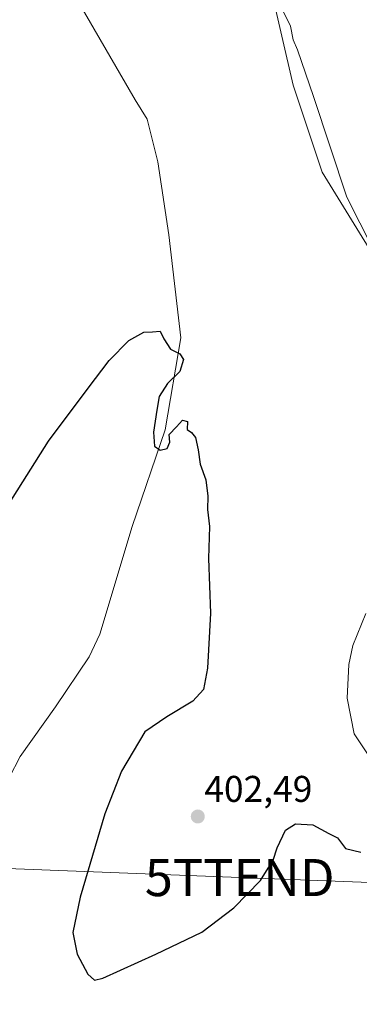
# Model space of a CAD drawing. Units: metres. Extents: x 631678 to 635143, y 4711173 to 4713552.
# Drawn here: x 634640 to 634732, y 4711701 to 4711967 of the extents above; entities that cross this region are included whole.
import ezdxf
from ezdxf.enums import TextEntityAlignment as Align

# ---------------------------------------------------------------- set-up
doc = ezdxf.new("R2010")
doc.units = ezdxf.units.M
doc.header["$MEASUREMENT"] = 0
doc.layers.get('0').update_dxf_attribs({"lineweight": 5})
for name, color, linetype, lineweight in [('Carátula', 7, 'Continuous', 5), ('Corriente natural lineal', 142, 'Continuous', 13), ('Cultivos herbáceos CxS', 92, 'Continuous', 0), ('Cultivos leñosos', 92, 'Continuous', 0), ('Cultivos leñosos CxS', 92, 'Continuous', 0), ('Curva de nivel maestra', 36, 'Continuous', 30), ('Curva de nivel normal', 36, 'Continuous', 0), ('Punto de cota en terreno', 7, 'Continuous', 0), ('Rótulo de punto de cota en terreno', 19, 'Continuous', 0), ('Tendido', 6, 'Continuous', 0), ('Torre de tendido puntual', 7, 'Continuous', 0)]:
    doc.layers.add(name, color=color, linetype=linetype, lineweight=lineweight)
doc.styles.add('Arial', font='txt', dxfattribs={"height": 0.2})

# ---------------------------------------------------------------- blocks, each defined once
blk = doc.blocks.new('*U152')
at = {"layer": 'Cultivos herbáceos CxS', "color": 92, "linetype": 'Continuous', "lineweight": 0}
blk.add_polyline3d([(634707.31, 4711976.83, 404.89), (634713.7, 4711949.15, 403.88), (634721.5, 4711925.72, 403.82), (634744.22, 4711888.81, 404.92), (634761.96, 4711863.25, 406.28), (634774.74, 4711846.93, 407.56), (634783.13, 4711840.4, 410.66), (634781.44, 4711830.85, 411.34), (634781.44, 4711811.9, 411.46), (634781.44, 4711792.95, 411.1), (634786.18, 4711768.08, 410.56), (634796.84, 4711753.87, 409.36), (634808.6, 4711743.28, 408.75), (634808.74, 4711742.99, 408.72), (634812.32, 4711729.7, 407.76), (634817.74, 4711693.2, 405.46)], dxfattribs=at)
blk = doc.blocks.new('*U158')
at = {"layer": 'Curva de nivel normal', "color": 36, "linetype": 'Continuous', "lineweight": 0}
for points in [[(634711.08, 4711968.91, 405), (634713, 4711964.99, 405), (634713.68, 4711961.32, 405), (634714.86, 4711958.66, 405), (634719.16, 4711946.08, 405), (634728.2, 4711918.99, 405), (634745.74, 4711884.39, 405)], [(634733.33, 4711806.79, 405), (634729.81, 4711798.2, 405), (634728.7, 4711793.06, 405), (634728.22, 4711783.95, 405), (634730.15, 4711774.36, 405), (634734.47, 4711767.93, 405)]]:
    blk.add_polyline3d(points, dxfattribs=at)
blk = doc.blocks.new('*U171')
at = {"layer": 'Curva de nivel maestra', "color": 36, "linetype": 'Continuous', "lineweight": 30}
blk.add_polyline3d([(634637.03, 4711836.44, 400), (634647.7, 4711853.23, 400), (634658.37, 4711867.48, 400), (634664.03, 4711874.98, 400), (634669.37, 4711880.31, 400), (634673.37, 4711882.56, 400), (634675.76, 4711882.7, 400), (634677.76, 4711882.82, 400), (634678.76, 4711880.82, 400), (634680.57, 4711878.04, 400), (634683.14, 4711876.76, 400), (634684.13, 4711875.22, 400), (634683.12, 4711871.98, 400), (634679.82, 4711868.78, 400), (634677.5, 4711865.22, 400), (634676.9, 4711861.61, 400), (634676.03, 4711855.61, 400), (634676.27, 4711851.83, 400), (634677.79, 4711850.82, 400), (634679.66, 4711851.26, 400), (634680.4, 4711852.98, 400), (634680.19, 4711854.98, 400), (634682.2, 4711857.04, 400), (634683.83, 4711858.89, 400), (634685.18, 4711858.52, 400), (634685.07, 4711856.35, 400), (634686.23, 4711855.51, 400), (634687.34, 4711854.2, 400), (634688.07, 4711850.92, 400), (634688.59, 4711846.98, 400), (634690.08, 4711842.84, 400), (634690.68, 4711838.43, 400), (634690.58, 4711834.82, 400), (634691.14, 4711830.21, 400), (634690.85, 4711821.64, 400), (634691.36, 4711806.84, 400), (634690.55, 4711792.01, 400), (634689.49, 4711786.28, 400), (634686.58, 4711783.15, 400), (634679.62, 4711778.93, 400), (634673.71, 4711774.86, 400), (634667.36, 4711764.3, 400), (634662.9, 4711752.82, 400), (634656.2, 4711730.36, 400), (634654.28, 4711720.82, 400), (634655.38, 4711714.97, 400), (634658.3, 4711709.58, 400), (634660.07, 4711708, 400), (634662.35, 4711708.52, 400), (634676.64, 4711714.97, 400), (634689.03, 4711720.96, 400), (634697.7, 4711727.45, 400), (634704.89, 4711734.81, 400), (634708.33, 4711740.34, 400), (634709.39, 4711743.69, 400), (634711.58, 4711748.4, 400), (634714.28, 4711750.1, 400), (634719.03, 4711749.84, 400), (634723.28, 4711747.55, 400), (634725.63, 4711746.3, 400), (634727.77, 4711743.5, 400), (634731.97, 4711742.46, 400)], dxfattribs=at)
blk = doc.blocks.new('5PATER')
at = {"layer": 'Carátula', "linetype": 'Continuous', "lineweight": 5}
h = blk.add_hatch(color=250, dxfattribs=at)
edge = h.paths.add_edge_path()
edge.add_ellipse((0, 0.01), major_axis=(-1.33, -1.34), ratio=0.999422, start_angle=0, end_angle=360)
blk = doc.blocks.new('5TTEND')
blk.add_text('5TTEND', height=10).set_placement((0, 0), align=Align.MIDDLE_CENTER)

msp = doc.modelspace()

# ---------------------------------------------------------------- linework, layer by layer
at = {"layer": 'Corriente natural lineal', "color": 142, "linetype": 'Continuous', "lineweight": 13}
msp.add_polyline3d([(634640.12, 4711998.49, 402.04), (634671.05, 4711945.14, 400.84), (634674.28, 4711940.01, 400.86), (634677.16, 4711928.51, 400.19), (634680.17, 4711908.77, 400.43), (634683.4, 4711881.09, 400.04), (634679.18, 4711856.23, 399.92), (634670.23, 4711830.26, 399.22), (634661.51, 4711801.21, 399.03), (634658.63, 4711795.12, 398.5), (634649.6, 4711781.6, 398.02), (634640.01, 4711768.24, 397.8), (634631.04, 4711751.04, 397.43)], dxfattribs=at)
at = {"layer": 'Cultivos herbáceos CxS', "color": 92, "linetype": 'Continuous', "lineweight": 0}
msp.add_polyline3d([(634785, 4711893.07, 413.39), (634772.61, 4711906.56, 413.69), (634743.51, 4712018, 415.67), (634723.64, 4712058.47, 415.8), (634699.5, 4712050.66, 413.86), (634690.27, 4712041.43, 409.89), (634667.56, 4712025.1, 404.15), (634687.43, 4712010.91, 404.78), (634707.31, 4711976.83, 404.89), (634713.7, 4711949.15, 403.88), (634721.5, 4711925.72, 403.82), (634744.22, 4711888.81, 404.92), (634761.96, 4711863.26, 406.28), (634774.74, 4711846.93, 407.56), (634783.13, 4711840.4, 410.66)], dxfattribs=at)
at = {"layer": 'Cultivos leñosos', "color": 92, "linetype": 'Continuous', "lineweight": 0}
msp.add_polyline3d([(634785, 4711893.07, 413.39), (634772.61, 4711906.56, 413.69), (634743.51, 4712018, 415.67), (634723.64, 4712058.47, 415.8), (634699.5, 4712050.66, 413.86), (634690.27, 4712041.43, 409.89), (634667.56, 4712025.1, 404.15), (634687.43, 4712010.91, 404.78), (634707.31, 4711976.83, 404.89), (634713.7, 4711949.15, 403.88), (634721.5, 4711925.72, 403.82), (634744.22, 4711888.81, 404.92), (634761.96, 4711863.26, 406.28), (634774.74, 4711846.93, 407.56), (634783.13, 4711840.4, 410.66)], dxfattribs=at)
at = {"layer": 'Cultivos leñosos CxS', "color": 92, "linetype": 'Continuous', "lineweight": 0}
msp.add_polyline3d([(634785, 4711893.07, 413.39), (634785, 4711887.69, 413.19), (634785, 4711850.98, 411.37), (634783.13, 4711840.4, 410.66), (634774.74, 4711846.93, 407.56), (634761.96, 4711863.25, 406.28), (634744.22, 4711888.81, 404.92), (634721.5, 4711925.72, 403.82), (634713.7, 4711949.15, 403.88), (634707.31, 4711976.83, 404.89), (634687.43, 4712010.9, 404.78), (634667.56, 4712025.1, 404.15), (634690.27, 4712041.43, 409.89), (634699.5, 4712050.66, 413.86), (634723.64, 4712058.46, 415.8), (634743.51, 4712018, 415.67), (634772.61, 4711906.56, 413.69), (634785, 4711893.07, 413.39)], close=True, dxfattribs=at)
at = {"layer": 'Tendido', "color": 6, "linetype": 'Continuous', "lineweight": 0}
msp.add_polyline3d([(634382.72, 4711747.54, 413.26), (634399.34, 4711747.4, 412.99), (634536.48, 4711741.9, 410.81), (634699.26, 4711735.64, 401.69), (634851.31, 4711729.86, 410.82), (634911.28, 4711727.06, 409.66)], dxfattribs=at)

# ---------------------------------------------------------------- block references
at = {"layer": 'Cultivos herbáceos CxS', "color": 92, "linetype": 'Continuous', "lineweight": 0}
msp.add_blockref('*U152', (0, 0), dxfattribs=at)
at = {"layer": 'Curva de nivel maestra', "color": 36, "linetype": 'Continuous', "lineweight": 30}
msp.add_blockref('*U171', (0, 0), dxfattribs=at)
at = {"layer": 'Curva de nivel normal', "color": 36, "linetype": 'Continuous', "lineweight": 0}
msp.add_blockref('*U158', (0, 0), dxfattribs=at)
at = {"layer": 'Punto de cota en terreno', "linetype": 'Continuous', "lineweight": 0}
msp.add_blockref('5PATER', (634687.95, 4711752.08, 402.49), dxfattribs=at)
at = {"layer": 'Torre de tendido puntual', "linetype": 'Continuous', "lineweight": 0}
msp.add_blockref('5TTEND', (634699.26, 4711735.64, 401.4), dxfattribs=at)

# ---------------------------------------------------------------- texts
at = {"layer": 'Rótulo de punto de cota en terreno', "color": 19, "linetype": 'Continuous', "lineweight": 0, "style": 'Arial'}
msp.add_text('402,49', height=7, dxfattribs=at).set_placement((634689.71, 4711753.84), align=Align.BOTTOM_LEFT)

doc.saveas('drawing.dxf')
